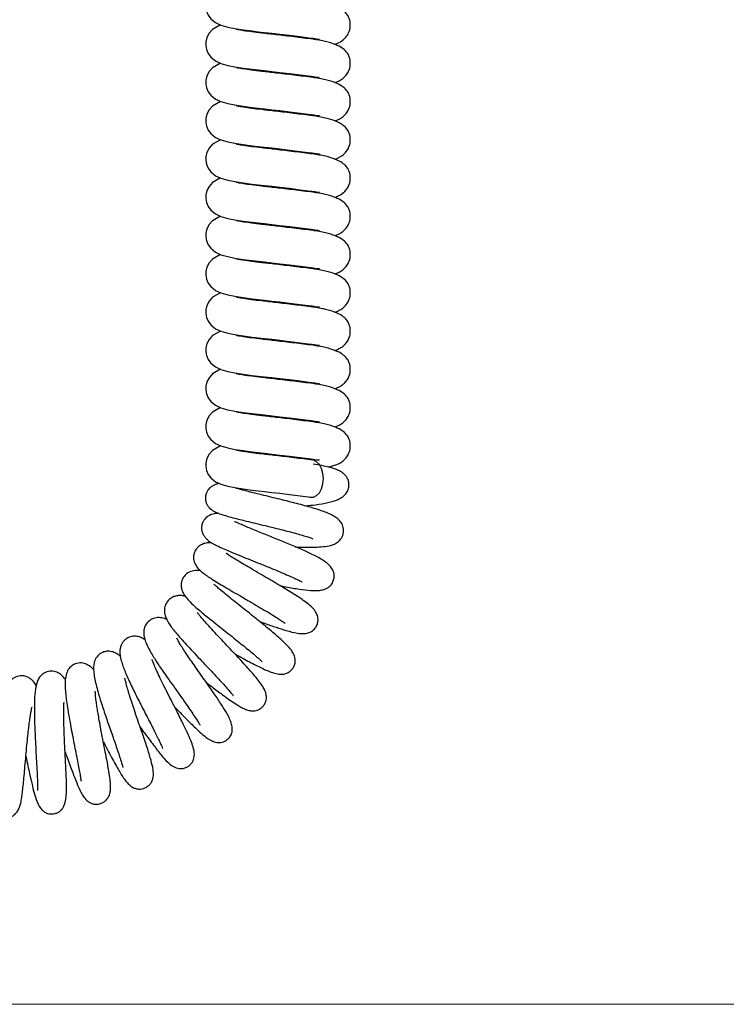
# Model space of a CAD drawing. Units: millimetres. Extents: x 0 to 210, y 0 to 297.
# Drawn here: x 153 to 162, y 211 to 222 of the extents above; entities that cross this region are included whole.
import ezdxf

# ---------------------------------------------------------------- set-up
doc = ezdxf.new("R2010")
doc.units = ezdxf.units.MM

msp = doc.modelspace()

# ---------------------------------------------------------------- linework, layer by layer
at = {"color": 8, "linetype": 'Continuous', "lineweight": 18}
msp.add_line((146.72923, 210.57883), (176.79823, 210.57883), dxfattribs=at)
at = {"color": 7, "linetype": 'Continuous', "lineweight": 25, "flags": 128}
for points in [[(155.59671, 222.88857), (155.49997, 222.83317), (155.45786, 222.78676), (155.43106, 222.73514), (155.41879, 222.68364), (155.41792, 222.63805), (155.42675, 222.59085), (155.44722, 222.54271), (155.47823, 222.50014), (155.53696, 222.4532), (155.60185, 222.42339), (155.68668, 222.39942), (155.77077, 222.38274), (155.86985, 222.36693), (155.98017, 222.3523), (156.05392, 222.34382), (156.12745, 222.33572), (156.21818, 222.32547), (156.31403, 222.31432), (156.43103, 222.30026), (156.56064, 222.28403), (156.68776, 222.26728), (156.68776, 222.26728)], [(155.59671, 222.42575), (155.49997, 222.37035), (155.45786, 222.32394), (155.43106, 222.27232), (155.41879, 222.22082), (155.41792, 222.17523), (155.42675, 222.12803), (155.44722, 222.07989), (155.47823, 222.03732), (155.53696, 221.99038), (155.60185, 221.96057), (155.68668, 221.9366), (155.77077, 221.91992), (155.86985, 221.90411), (155.98017, 221.88948), (156.05392, 221.881), (156.12745, 221.87291), (156.21818, 221.86265), (156.31403, 221.8515), (156.43103, 221.83744), (156.56064, 221.82122), (156.68776, 221.80447), (156.68776, 221.80447)], [(155.59671, 221.96293), (155.49997, 221.90753), (155.45786, 221.86112), (155.43106, 221.8095), (155.41879, 221.758), (155.41792, 221.71241), (155.42675, 221.66522), (155.44722, 221.61707), (155.47823, 221.5745), (155.53696, 221.52756), (155.60185, 221.49775), (155.68668, 221.47378), (155.77077, 221.4571), (155.86985, 221.44129), (155.98017, 221.42667), (156.05392, 221.41818), (156.12745, 221.41009), (156.21818, 221.39983), (156.31403, 221.38868), (156.43103, 221.37462), (156.56064, 221.3584), (156.68776, 221.34165), (156.68776, 221.34165)], [(155.59671, 221.50011), (155.49997, 221.44472), (155.45786, 221.39831), (155.43106, 221.34669), (155.41879, 221.29518), (155.41792, 221.24959), (155.42675, 221.2024), (155.44722, 221.15425), (155.47823, 221.11168), (155.53696, 221.06474), (155.60185, 221.03493), (155.68668, 221.01096), (155.77077, 220.99428), (155.86985, 220.97847), (155.98017, 220.96385), (156.05392, 220.95537), (156.12745, 220.94727), (156.21818, 220.93701), (156.31403, 220.92586), (156.43103, 220.9118), (156.56064, 220.89558), (156.68776, 220.87883), (156.68776, 220.87883)], [(155.59671, 221.03729), (155.49997, 220.9819), (155.45786, 220.93549), (155.43106, 220.88387), (155.41879, 220.83236), (155.41792, 220.78677), (155.42675, 220.73958), (155.44722, 220.69143), (155.47823, 220.64886), (155.53696, 220.60193), (155.60185, 220.57211), (155.68668, 220.54814), (155.77077, 220.53147), (155.86985, 220.51565), (155.98017, 220.50103), (156.05392, 220.49255), (156.12745, 220.48445), (156.21818, 220.47419), (156.31403, 220.46304), (156.43103, 220.44898), (156.56064, 220.43276), (156.68776, 220.41601), (156.68776, 220.41601)], [(155.59671, 220.57447), (155.49997, 220.51908), (155.45786, 220.47267), (155.43106, 220.42105), (155.41879, 220.36954), (155.41792, 220.32395), (155.42675, 220.27676), (155.44722, 220.22861), (155.47823, 220.18605), (155.53696, 220.13911), (155.60185, 220.10929), (155.68668, 220.08533), (155.77077, 220.06865), (155.86985, 220.05284), (155.98017, 220.03821), (156.05392, 220.02973), (156.12745, 220.02163), (156.21818, 220.01137), (156.31403, 220.00022), (156.43103, 219.98616), (156.56064, 219.96994), (156.68776, 219.95319), (156.68776, 219.95319)], [(155.59671, 220.11165), (155.49997, 220.05626), (155.45786, 220.00985), (155.43106, 219.95823), (155.41879, 219.90673), (155.41792, 219.86113), (155.42675, 219.81394), (155.44722, 219.76579), (155.47823, 219.72323), (155.53696, 219.67629), (155.60185, 219.64648), (155.68668, 219.62251), (155.77077, 219.60583), (155.86985, 219.59002), (155.98017, 219.57539), (156.05392, 219.56691), (156.12745, 219.55881), (156.21818, 219.54856), (156.31403, 219.5374), (156.43103, 219.52334), (156.56064, 219.50712), (156.68776, 219.49037), (156.68776, 219.49037)], [(155.59671, 219.64884), (155.49997, 219.59344), (155.45786, 219.54703), (155.43106, 219.49541), (155.41879, 219.44391), (155.41792, 219.39832), (155.42675, 219.35112), (155.44722, 219.30297), (155.47823, 219.26041), (155.53696, 219.21347), (155.60185, 219.18366), (155.68668, 219.15969), (155.77077, 219.14301), (155.86985, 219.1272), (155.98017, 219.11257), (156.05392, 219.10409), (156.12745, 219.09599), (156.21818, 219.08574), (156.31403, 219.07459), (156.43103, 219.06053), (156.56064, 219.0443), (156.68776, 219.02755), (156.68776, 219.02755)], [(155.59671, 219.18602), (155.49997, 219.13062), (155.45786, 219.08421), (155.43106, 219.03259), (155.41879, 218.98109), (155.41792, 218.9355), (155.42675, 218.8883), (155.44722, 218.84016), (155.47823, 218.79759), (155.53696, 218.75065), (155.60185, 218.72084), (155.68668, 218.69687), (155.77077, 218.68019), (155.86985, 218.66438), (155.98017, 218.64975), (156.05392, 218.64127), (156.12745, 218.63317), (156.21818, 218.62292), (156.31403, 218.61177), (156.43103, 218.59771), (156.56064, 218.58148), (156.68776, 218.56473), (156.68776, 218.56473)], [(155.59671, 218.7232), (155.49997, 218.6678), (155.45786, 218.62139), (155.43106, 218.56977), (155.41879, 218.51827), (155.41792, 218.47268), (155.42675, 218.42548), (155.44722, 218.37734), (155.47823, 218.33477), (155.53696, 218.28783), (155.60185, 218.25802), (155.68668, 218.23405), (155.77077, 218.21737), (155.86985, 218.20156), (155.98017, 218.18693), (156.05392, 218.17845), (156.12745, 218.17036), (156.21818, 218.1601), (156.31403, 218.14895), (156.43103, 218.13489), (156.56064, 218.11867), (156.68776, 218.10192), (156.68776, 218.10192)], [(155.59671, 218.26038), (155.49997, 218.20498), (155.45786, 218.15857), (155.43106, 218.10695), (155.41879, 218.05545), (155.41792, 218.00986), (155.42675, 217.96267), (155.44722, 217.91452), (155.47823, 217.87195), (155.53696, 217.82501), (155.60185, 217.7952), (155.68668, 217.77123), (155.77077, 217.75455), (155.86985, 217.73874), (155.98017, 217.72412), (156.05392, 217.71563), (156.12745, 217.70754), (156.21818, 217.69728), (156.31403, 217.68613), (156.43103, 217.67207), (156.56064, 217.65585), (156.68776, 217.6391), (156.68776, 217.6391)], [(155.59671, 217.79756), (155.49997, 217.74217), (155.45786, 217.69575), (155.43106, 217.64414), (155.41879, 217.59263), (155.41792, 217.54704), (155.42675, 217.49985), (155.44722, 217.4517), (155.47823, 217.40913), (155.53696, 217.36219), (155.60185, 217.33238), (155.68668, 217.30841), (155.77077, 217.29173), (155.86985, 217.27592), (155.98017, 217.2613), (156.05392, 217.25282), (156.12745, 217.24472), (156.21818, 217.23446), (156.31403, 217.22331), (156.43103, 217.20925), (156.56064, 217.19303), (156.68776, 217.17628), (156.68776, 217.17628)], [(155.59671, 217.33474), (155.49997, 217.27935), (155.45786, 217.23294), (155.43106, 217.18132), (155.41879, 217.12981), (155.41792, 217.08422), (155.42675, 217.03703), (155.44722, 216.98888), (155.47823, 216.94631), (155.53696, 216.89938), (155.60185, 216.86956), (155.68668, 216.84559), (155.77077, 216.82892), (155.86985, 216.8131), (155.98017, 216.79848), (156.05392, 216.79), (156.12745, 216.7819), (156.21818, 216.77164), (156.31403, 216.76049), (156.43103, 216.74643), (156.56064, 216.73021), (156.68776, 216.71346), (156.68776, 216.71346)], [(156.6709, 216.71746), (156.67999, 216.71489), (156.72018, 216.71489), (156.75874, 216.73293), (156.79255, 216.76756), (156.81887, 216.81596), (156.83556, 216.87421), (156.84128, 216.9376), (156.83556, 217.00099), (156.81887, 217.05925), (156.79255, 217.10764), (156.75874, 217.14227), (156.72769, 217.15826)]]:
    msp.add_lwpolyline(points, dxfattribs=at)
at = {"color": 7, "linetype": 'Continuous', "lineweight": 25}
for points, knots in [([(156.97738, 222.19071), (156.986, 222.19341), (157.00697, 222.19998), (157.04395, 222.21776), (157.08314, 222.2442), (157.11811, 222.27948), (157.15216, 222.3338), (157.17113, 222.40557), (157.16461, 222.47478), (157.14289, 222.53161), (157.11597, 222.57008), (157.06694, 222.61321), (156.98611, 222.65412), (156.8698, 222.69056), (156.72401, 222.71505), (156.60616, 222.72887), (156.48983, 222.7434), (156.3774, 222.75685), (156.27268, 222.7692), (156.17983, 222.77996), (156.07837, 222.79145), (155.97189, 222.80352), (155.87482, 222.81785), (155.8153, 222.8284), (155.79011, 222.83392), (155.7904, 222.83174), (155.79051, 222.83088)], [0, 0, 0, 0, 0.02020744, 0.04914308, 0.07979331, 0.10487051, 0.1302456, 0.16641309, 0.2035211, 0.22498594, 0.25913413, 0.30733766, 0.36840482, 0.43948449, 0.51612855, 0.57090714, 0.62327338, 0.67216162, 0.71682606, 0.75685589, 0.79212895, 0.85230474, 0.9080234, 0.95838895, 0.98368893, 1, 1, 1, 1]), ([(156.97738, 221.72789), (156.986, 221.73059), (157.00697, 221.73717), (157.04395, 221.75494), (157.08314, 221.78138), (157.11811, 221.81666), (157.15216, 221.87099), (157.17113, 221.94275), (157.16461, 222.01196), (157.14289, 222.06879), (157.11597, 222.10726), (157.06694, 222.1504), (156.98611, 222.1913), (156.8698, 222.22775), (156.72401, 222.25223), (156.60616, 222.26606), (156.48983, 222.28058), (156.3774, 222.29403), (156.27268, 222.30638), (156.17983, 222.31714), (156.07837, 222.32863), (155.97189, 222.3407), (155.87482, 222.35503), (155.8153, 222.36558), (155.79011, 222.37111), (155.7904, 222.36892), (155.79051, 222.36806)], [0, 0, 0, 0, 0.02020744, 0.04914308, 0.07979331, 0.10487051, 0.1302456, 0.16641309, 0.2035211, 0.22498594, 0.25913413, 0.30733766, 0.36840482, 0.43948449, 0.51612855, 0.57090714, 0.62327338, 0.67216162, 0.71682606, 0.75685589, 0.79212895, 0.85230474, 0.9080234, 0.95838895, 0.98368893, 1, 1, 1, 1]), ([(156.68776, 222.26728), (156.70562, 222.26481), (156.73951, 222.26011), (156.78163, 222.25328), (156.78958, 222.2545), (156.79438, 222.25523)], [0, 0, 0, 0, 0.30641886, 0.58141546, 1, 1, 1, 1]), ([(156.97738, 221.26507), (156.986, 221.26777), (157.00697, 221.27435), (157.04395, 221.29212), (157.08314, 221.31856), (157.11811, 221.35384), (157.15216, 221.40817), (157.17113, 221.47993), (157.16461, 221.54914), (157.14289, 221.60597), (157.11597, 221.64444), (157.06694, 221.68758), (156.98611, 221.72848), (156.8698, 221.76493), (156.72401, 221.78941), (156.60616, 221.80324), (156.48983, 221.81776), (156.3774, 221.83121), (156.27268, 221.84357), (156.17983, 221.85432), (156.07837, 221.86581), (155.97189, 221.87789), (155.87482, 221.89221), (155.8153, 221.90276), (155.79011, 221.90829), (155.7904, 221.9061), (155.79051, 221.90524)], [0, 0, 0, 0, 0.02020744, 0.04914308, 0.07979331, 0.10487051, 0.1302456, 0.16641309, 0.2035211, 0.22498594, 0.25913413, 0.30733766, 0.36840482, 0.43948449, 0.51612855, 0.57090714, 0.62327338, 0.67216162, 0.71682606, 0.75685589, 0.79212895, 0.85230474, 0.9080234, 0.95838895, 0.98368893, 1, 1, 1, 1]), ([(156.68776, 221.80447), (156.70562, 221.80199), (156.73951, 221.79729), (156.78163, 221.79046), (156.78958, 221.79168), (156.79438, 221.79241)], [0, 0, 0, 0, 0.30641886, 0.58141546, 1, 1, 1, 1]), ([(156.97738, 220.80225), (156.986, 220.80496), (157.00697, 220.81153), (157.04395, 220.8293), (157.08314, 220.85574), (157.11811, 220.89102), (157.15216, 220.94535), (157.17113, 221.01711), (157.16461, 221.08633), (157.14289, 221.14315), (157.11597, 221.18162), (157.06694, 221.22476), (156.98611, 221.26566), (156.8698, 221.30211), (156.72401, 221.3266), (156.60616, 221.34042), (156.48983, 221.35495), (156.3774, 221.36839), (156.27268, 221.38075), (156.17983, 221.3915), (156.07837, 221.40299), (155.97189, 221.41507), (155.87482, 221.42939), (155.8153, 221.43994), (155.79011, 221.44547), (155.7904, 221.44328), (155.79051, 221.44243)], [0, 0, 0, 0, 0.02020744, 0.04914308, 0.07979331, 0.10487051, 0.1302456, 0.16641309, 0.2035211, 0.22498594, 0.25913413, 0.30733766, 0.36840482, 0.43948449, 0.51612855, 0.57090714, 0.62327338, 0.67216162, 0.71682606, 0.75685589, 0.79212895, 0.85230474, 0.9080234, 0.95838895, 0.98368893, 1, 1, 1, 1]), ([(156.68776, 221.34165), (156.70562, 221.33917), (156.73951, 221.33448), (156.78163, 221.32764), (156.78958, 221.32886), (156.79438, 221.32959)], [0, 0, 0, 0, 0.30641886, 0.58141546, 1, 1, 1, 1]), ([(156.97738, 220.33943), (156.986, 220.34214), (157.00697, 220.34871), (157.04395, 220.36648), (157.08314, 220.39292), (157.11811, 220.4282), (157.15216, 220.48253), (157.17113, 220.55429), (157.16461, 220.62351), (157.14289, 220.68034), (157.11597, 220.7188), (157.06694, 220.76194), (156.98611, 220.80284), (156.8698, 220.83929), (156.72401, 220.86378), (156.60616, 220.8776), (156.48983, 220.89213), (156.3774, 220.90558), (156.27268, 220.91793), (156.17983, 220.92869), (156.07837, 220.94017), (155.97189, 220.95225), (155.87482, 220.96658), (155.8153, 220.97713), (155.79011, 220.98265), (155.7904, 220.98046), (155.79051, 220.97961)], [0, 0, 0, 0, 0.02020744, 0.04914308, 0.07979331, 0.10487051, 0.1302456, 0.16641309, 0.2035211, 0.22498594, 0.25913413, 0.30733766, 0.36840482, 0.43948449, 0.51612855, 0.57090714, 0.62327338, 0.67216162, 0.71682606, 0.75685589, 0.79212895, 0.85230474, 0.9080234, 0.95838895, 0.98368893, 1, 1, 1, 1]), ([(156.68776, 220.87883), (156.70562, 220.87635), (156.73951, 220.87166), (156.78163, 220.86482), (156.78958, 220.86604), (156.79438, 220.86678)], [0, 0, 0, 0, 0.30641886, 0.58141546, 1, 1, 1, 1]), ([(156.97738, 219.87662), (156.986, 219.87932), (157.00697, 219.88589), (157.04395, 219.90367), (157.08314, 219.9301), (157.11811, 219.96539), (157.15216, 220.01971), (157.17113, 220.09147), (157.16461, 220.16069), (157.14289, 220.21752), (157.11597, 220.25598), (157.06694, 220.29912), (156.98611, 220.34002), (156.8698, 220.37647), (156.72401, 220.40096), (156.60616, 220.41478), (156.48983, 220.42931), (156.3774, 220.44276), (156.27268, 220.45511), (156.17983, 220.46587), (156.07837, 220.47735), (155.97189, 220.48943), (155.87482, 220.50376), (155.8153, 220.51431), (155.79011, 220.51983), (155.7904, 220.51765), (155.79051, 220.51679)], [0, 0, 0, 0, 0.02020744, 0.04914308, 0.07979331, 0.10487051, 0.1302456, 0.16641309, 0.2035211, 0.22498594, 0.25913413, 0.30733766, 0.36840482, 0.43948449, 0.51612855, 0.57090714, 0.62327338, 0.67216162, 0.71682606, 0.75685589, 0.79212895, 0.85230474, 0.9080234, 0.95838895, 0.98368893, 1, 1, 1, 1]), ([(156.68776, 220.41601), (156.70562, 220.41353), (156.73951, 220.40884), (156.78163, 220.402), (156.78958, 220.40322), (156.79438, 220.40396)], [0, 0, 0, 0, 0.30641886, 0.58141546, 1, 1, 1, 1]), ([(156.97738, 219.4138), (156.986, 219.4165), (157.00697, 219.42307), (157.04395, 219.44085), (157.08314, 219.46728), (157.11811, 219.50257), (157.15216, 219.55689), (157.17113, 219.62865), (157.16461, 219.69787), (157.14289, 219.7547), (157.11597, 219.79316), (157.06694, 219.8363), (156.98611, 219.87721), (156.8698, 219.91365), (156.72401, 219.93814), (156.60616, 219.95196), (156.48983, 219.96649), (156.3774, 219.97994), (156.27268, 219.99229), (156.17983, 220.00305), (156.07837, 220.01454), (155.97189, 220.02661), (155.87482, 220.04094), (155.8153, 220.05149), (155.79011, 220.05701), (155.7904, 220.05483), (155.79051, 220.05397)], [0, 0, 0, 0, 0.02020744, 0.04914308, 0.07979331, 0.10487051, 0.1302456, 0.16641309, 0.2035211, 0.22498594, 0.25913413, 0.30733766, 0.36840482, 0.43948449, 0.51612855, 0.57090714, 0.62327338, 0.67216162, 0.71682606, 0.75685589, 0.79212895, 0.85230474, 0.9080234, 0.95838895, 0.98368893, 1, 1, 1, 1]), ([(156.68776, 219.95319), (156.70562, 219.95072), (156.73951, 219.94602), (156.78163, 219.93918), (156.78958, 219.9404), (156.79438, 219.94114)], [0, 0, 0, 0, 0.30641886, 0.58141546, 1, 1, 1, 1]), ([(156.97738, 218.95098), (156.986, 218.95368), (157.00697, 218.96025), (157.04395, 218.97803), (157.08314, 219.00447), (157.11811, 219.03975), (157.15216, 219.09407), (157.17113, 219.16583), (157.16461, 219.23505), (157.14289, 219.29188), (157.11597, 219.33035), (157.06694, 219.37348), (156.98611, 219.41439), (156.8698, 219.45083), (156.72401, 219.47532), (156.60616, 219.48914), (156.48983, 219.50367), (156.3774, 219.51712), (156.27268, 219.52947), (156.17983, 219.54023), (156.07837, 219.55172), (155.97189, 219.56379), (155.87482, 219.57812), (155.8153, 219.58867), (155.79011, 219.59419), (155.7904, 219.59201), (155.79051, 219.59115)], [0, 0, 0, 0, 0.02020744, 0.04914308, 0.07979331, 0.10487051, 0.1302456, 0.16641309, 0.2035211, 0.22498594, 0.25913413, 0.30733766, 0.36840482, 0.43948449, 0.51612855, 0.57090714, 0.62327338, 0.67216162, 0.71682606, 0.75685589, 0.79212895, 0.85230474, 0.9080234, 0.95838895, 0.98368893, 1, 1, 1, 1]), ([(156.68776, 219.49037), (156.70562, 219.4879), (156.73951, 219.4832), (156.78163, 219.47636), (156.78958, 219.47758), (156.79438, 219.47832)], [0, 0, 0, 0, 0.30641886, 0.58141546, 1, 1, 1, 1]), ([(156.97738, 218.48816), (156.986, 218.49086), (157.00697, 218.49743), (157.04395, 218.51521), (157.08314, 218.54165), (157.11811, 218.57693), (157.15216, 218.63125), (157.17113, 218.70302), (157.16461, 218.77223), (157.14289, 218.82906), (157.11597, 218.86753), (157.06694, 218.91066), (156.98611, 218.95157), (156.8698, 218.98801), (156.72401, 219.0125), (156.60616, 219.02632), (156.48983, 219.04085), (156.3774, 219.0543), (156.27268, 219.06665), (156.17983, 219.07741), (156.07837, 219.0889), (155.97189, 219.10097), (155.87482, 219.1153), (155.8153, 219.12585), (155.79011, 219.13137), (155.7904, 219.12919), (155.79051, 219.12833)], [0, 0, 0, 0, 0.02020744, 0.04914308, 0.07979331, 0.10487051, 0.1302456, 0.16641309, 0.2035211, 0.22498594, 0.25913413, 0.30733766, 0.36840482, 0.43948449, 0.51612855, 0.57090714, 0.62327338, 0.67216162, 0.71682606, 0.75685589, 0.79212895, 0.85230474, 0.9080234, 0.95838895, 0.98368893, 1, 1, 1, 1]), ([(156.68776, 219.02755), (156.70562, 219.02508), (156.73951, 219.02038), (156.78163, 219.01354), (156.78958, 219.01476), (156.79438, 219.0155)], [0, 0, 0, 0, 0.30641886, 0.58141546, 1, 1, 1, 1]), ([(156.97738, 218.02534), (156.986, 218.02804), (157.00697, 218.03462), (157.04395, 218.05239), (157.08314, 218.07883), (157.11811, 218.11411), (157.15216, 218.16844), (157.17113, 218.2402), (157.16461, 218.30941), (157.14289, 218.36624), (157.11597, 218.40471), (157.06694, 218.44785), (156.98611, 218.48875), (156.8698, 218.5252), (156.72401, 218.54968), (156.60616, 218.56351), (156.48983, 218.57803), (156.3774, 218.59148), (156.27268, 218.60383), (156.17983, 218.61459), (156.07837, 218.62608), (155.97189, 218.63815), (155.87482, 218.65248), (155.8153, 218.66303), (155.79011, 218.66856), (155.7904, 218.66637), (155.79051, 218.66551)], [0, 0, 0, 0, 0.020207437, 0.049143079, 0.079793309, 0.104870507, 0.130245604, 0.166413092, 0.203521096, 0.224985941, 0.259134135, 0.307337664, 0.368404823, 0.439484493, 0.516128551, 0.570907139, 0.62327338, 0.67216162, 0.716826062, 0.756855891, 0.792128948, 0.852304735, 0.908023399, 0.958388951, 0.983688926, 1, 1, 1, 1]), ([(156.68776, 218.56473), (156.70562, 218.56226), (156.73951, 218.55756), (156.78163, 218.55073), (156.78958, 218.55195), (156.79438, 218.55268)], [0, 0, 0, 0, 0.30641886, 0.58141546, 1, 1, 1, 1]), ([(156.97738, 217.56252), (156.986, 217.56522), (157.00697, 217.5718), (157.04395, 217.58957), (157.08314, 217.61601), (157.11811, 217.65129), (157.15216, 217.70562), (157.17113, 217.77738), (157.16461, 217.84659), (157.14289, 217.90342), (157.11597, 217.94189), (157.06694, 217.98503), (156.98611, 218.02593), (156.8698, 218.06238), (156.72401, 218.08686), (156.60616, 218.10069), (156.48983, 218.11521), (156.3774, 218.12866), (156.27268, 218.14102), (156.17983, 218.15177), (156.07837, 218.16326), (155.97189, 218.17534), (155.87482, 218.18966), (155.8153, 218.20021), (155.79011, 218.20574), (155.7904, 218.20355), (155.79051, 218.20269)], [0, 0, 0, 0, 0.020207437, 0.049143079, 0.079793309, 0.104870507, 0.130245604, 0.166413092, 0.203521096, 0.224985941, 0.259134135, 0.307337664, 0.368404823, 0.439484493, 0.516128551, 0.570907139, 0.62327338, 0.67216162, 0.716826062, 0.756855891, 0.792128948, 0.852304735, 0.908023399, 0.958388951, 0.983688926, 1, 1, 1, 1]), ([(156.68776, 218.10192), (156.70562, 218.09944), (156.73951, 218.09474), (156.78163, 218.08791), (156.78958, 218.08913), (156.79438, 218.08986)], [0, 0, 0, 0, 0.30641886, 0.58141546, 1, 1, 1, 1]), ([(156.71178, 217.62465), (156.67589, 217.62921), (156.6057, 217.63813), (156.48994, 217.65233), (156.37738, 217.66586), (156.27269, 217.67819), (156.17983, 217.68895), (156.07837, 217.70044), (155.97189, 217.71252), (155.87482, 217.72684), (155.8153, 217.73739), (155.79011, 217.74292), (155.7904, 217.74073), (155.79051, 217.73988)], [0, 0, 0, 0, 0.11320897, 0.22143243, 0.32246802, 0.41477444, 0.49750268, 0.57040025, 0.69476342, 0.80991521, 0.91400392, 0.96629048, 1, 1, 1, 1]), ([(156.68776, 217.6391), (156.70562, 217.63662), (156.73951, 217.63193), (156.78163, 217.62509), (156.78958, 217.62631), (156.79438, 217.62704)], [0, 0, 0, 0, 0.30641886, 0.58141546, 1, 1, 1, 1]), ([(156.89913, 217.07817), (156.91649, 217.08211), (156.95394, 217.09063), (156.99706, 217.10492), (157.04397, 217.12659), (157.08313, 217.15323), (157.11811, 217.18846), (157.15216, 217.2428), (157.17113, 217.31456), (157.16461, 217.38378), (157.14289, 217.4406), (157.11597, 217.47907), (157.06691, 217.52223), (156.9863, 217.563), (156.86893, 217.60006), (156.76547, 217.61625), (156.71178, 217.62465)], [0, 0, 0, 0, 0.06245658, 0.13472796, 0.18521422, 0.23869206, 0.28244619, 0.32672009, 0.38982431, 0.45456952, 0.4920209, 0.55160191, 0.63570634, 0.74225495, 0.86627317, 1, 1, 1, 1]), ([(156.71178, 217.16183), (156.67589, 217.16639), (156.6057, 217.17532), (156.48994, 217.18951), (156.37738, 217.20304), (156.27269, 217.21537), (156.17983, 217.22614), (156.07837, 217.23762), (155.97189, 217.2497), (155.87482, 217.26403), (155.8153, 217.27458), (155.79011, 217.2801), (155.7904, 217.27791), (155.79051, 217.27706)], [0, 0, 0, 0, 0.11320897, 0.221432426, 0.322468022, 0.414774443, 0.497502675, 0.570400252, 0.694763423, 0.809915214, 0.914003918, 0.966290482, 1, 1, 1, 1]), ([(156.68776, 217.17628), (156.70562, 217.1738), (156.73951, 217.16911), (156.78163, 217.16227), (156.78958, 217.16349), (156.79438, 217.16423)], [0, 0, 0, 0, 0.30641886, 0.58141546, 1, 1, 1, 1]), ([(156.62194, 216.60791), (156.66506, 216.61228), (156.76862, 216.62277), (156.90139, 216.64694), (156.99706, 216.67312), (157.07543, 216.71469), (157.12322, 216.76139), (157.14747, 216.81271), (157.15339, 216.8689), (157.14496, 216.91807), (157.12708, 216.95453), (157.09927, 216.98812), (157.06728, 217.01368), (157.02649, 217.03645), (156.97366, 217.05759), (156.90863, 217.07697), (156.824, 217.09615), (156.75503, 217.10715), (156.7182, 217.11302)], [0, 0, 0, 0, 0.08938714, 0.2146905, 0.34178364, 0.40236057, 0.46106911, 0.50930951, 0.54505675, 0.57870472, 0.61750961, 0.6469626, 0.68735538, 0.74270552, 0.79390986, 0.85344576, 0.92176294, 1, 1, 1, 1]), ([(155.58123, 216.87903), (155.569, 216.87602), (155.54412, 216.86988), (155.5118, 216.85653), (155.47436, 216.83251), (155.44764, 216.80525), (155.42722, 216.7734), (155.41426, 216.7313), (155.41239, 216.68638), (155.42111, 216.64645), (155.44439, 216.60037), (155.48876, 216.55821), (155.54828, 216.52609), (155.62047, 216.50009), (155.6892, 216.48005), (155.76434, 216.45981), (155.8576, 216.43627), (155.96178, 216.41086), (156.07598, 216.38346), (156.18977, 216.3561), (156.29795, 216.32967), (156.39807, 216.30448), (156.49035, 216.28022), (156.57216, 216.25746), (156.64174, 216.23623), (156.68995, 216.22061), (156.71676, 216.20821), (156.71302, 216.21093), (156.71239, 216.21139)], [0, 0, 0, 0, 0.03231291, 0.06567882, 0.0908992, 0.10701001, 0.12617621, 0.14891158, 0.17210407, 0.19275165, 0.2117962, 0.25172359, 0.29875456, 0.35441607, 0.39695115, 0.44947979, 0.4982198, 0.55465067, 0.61135624, 0.66533998, 0.71631582, 0.7641665, 0.80937264, 0.85441067, 0.8999766, 0.94680356, 0.99105278, 1, 1, 1, 1]), ([(156.5018, 216.11216), (156.50468, 216.11199), (156.55411, 216.10907), (156.62371, 216.10771), (156.72456, 216.10719), (156.82143, 216.11167), (156.90146, 216.122), (156.97077, 216.14233), (157.02808, 216.17481), (157.07327, 216.23006), (157.09222, 216.30557), (157.07579, 216.38263), (157.03708, 216.43399), (156.99179, 216.47084), (156.939, 216.50092), (156.87851, 216.52736), (156.81032, 216.55191), (156.72889, 216.57776), (156.61033, 216.61196), (156.47859, 216.64639), (156.34033, 216.68084), (156.23045, 216.70768), (156.11919, 216.73468), (156.01221, 216.76092), (155.91876, 216.78454), (155.84776, 216.80368), (155.80478, 216.81569), (155.78372, 216.82291), (155.78581, 216.82098), (155.78628, 216.82055)], [0, 0, 0, 0, 0.00326396, 0.05617744, 0.0948174, 0.14400135, 0.20340779, 0.24379708, 0.27815709, 0.30972982, 0.3429394, 0.37382246, 0.40346413, 0.4339159, 0.46601068, 0.50043329, 0.53786659, 0.57512204, 0.61168413, 0.68471153, 0.7231803, 0.76358881, 0.8056332, 0.84890721, 0.89081328, 0.92822664, 0.9615321, 0.99136885, 1, 1, 1, 1]), ([(155.57261, 216.51916), (155.56405, 216.51864), (155.53046, 216.51659), (155.47098, 216.50098), (155.41288, 216.46099), (155.38251, 216.41487), (155.36819, 216.37111), (155.365, 216.32527), (155.37482, 216.2809), (155.39214, 216.24911), (155.40839, 216.22891), (155.4197, 216.21693), (155.42769, 216.20924), (155.4323, 216.20485), (155.43871, 216.19857), (155.44138, 216.19507), (155.45473, 216.18333), (155.47529, 216.1685), (155.5119, 216.14681), (155.56381, 216.12086), (155.63372, 216.08904), (155.72242, 216.0512), (155.82254, 216.01004), (155.9312, 215.9662), (156.04404, 215.92095), (156.15503, 215.87626), (156.25939, 215.83369), (156.35426, 215.7941), (156.43812, 215.75789), (156.50905, 215.7256), (156.55858, 215.70151), (156.58121, 215.68935), (156.58347, 215.68866), (156.58414, 215.68845)], [0, 0, 0, 0, 0.02013394, 0.07897147, 0.12294851, 0.14519766, 0.16850898, 0.19089437, 0.21061969, 0.22918165, 0.23788815, 0.24499989, 0.25090159, 0.25363934, 0.25638981, 0.27224375, 0.28720184, 0.31918887, 0.35353323, 0.39131475, 0.44099056, 0.49147273, 0.54351791, 0.5976622, 0.65216217, 0.70487299, 0.75540811, 0.80349361, 0.84906016, 0.89298806, 0.93687701, 0.98136713, 1, 1, 1, 1]), ([(156.31233, 215.64479), (156.33741, 215.63962), (156.42759, 215.62106), (156.55159, 215.59995), (156.68597, 215.58371), (156.77171, 215.58096), (156.85036, 215.59512), (156.90684, 215.62265), (156.94498, 215.66273), (156.96413, 215.70585), (156.97154, 215.7396), (156.97375, 215.78222), (156.95586, 215.84196), (156.90125, 215.9055), (156.82178, 215.96256), (156.71354, 216.01939), (156.57393, 216.08222), (156.41483, 216.14944), (156.24573, 216.21835), (156.07776, 216.28619), (155.94936, 216.33869), (155.86061, 216.37633), (155.80952, 216.39858), (155.77528, 216.41393), (155.77, 216.41399), (155.76751, 216.41401)], [0, 0, 0, 0, 0.02921389, 0.10507082, 0.1761593, 0.24191988, 0.27301806, 0.30363652, 0.32942137, 0.34846, 0.35881773, 0.37239172, 0.40919423, 0.45151669, 0.48933435, 0.55737349, 0.62032126, 0.68456471, 0.75075545, 0.81609006, 0.87872975, 0.90924452, 0.94008462, 0.97166509, 1, 1, 1, 1]), ([(155.48602, 216.16274), (155.46856, 216.1623), (155.43196, 216.16138), (155.38634, 216.14951), (155.34692, 216.13069), (155.30706, 216.09599), (155.28204, 216.05232), (155.26986, 216.00486), (155.26946, 215.95207), (155.29013, 215.89642), (155.32853, 215.84618), (155.37842, 215.8004), (155.43373, 215.75977), (155.4927, 215.72157), (155.56457, 215.67771), (155.65046, 215.62645), (155.74924, 215.56853), (155.85834, 215.50503), (155.97054, 215.43971), (156.07692, 215.37726), (156.17045, 215.32141), (156.24838, 215.27372), (156.31156, 215.23343), (156.3543, 215.20486), (156.37687, 215.18816), (156.37713, 215.18902), (156.37722, 215.18934)], [0, 0, 0, 0, 0.03707168, 0.07770815, 0.10827977, 0.1325973, 0.16636102, 0.18686404, 0.20768724, 0.250511, 0.29704448, 0.34212751, 0.38558927, 0.4292673, 0.47608008, 0.52571612, 0.57881828, 0.63591437, 0.69602318, 0.75325656, 0.80641594, 0.85521883, 0.89967061, 0.94023989, 0.97751068, 1, 1, 1, 1]), ([(156.06731, 215.21071), (156.08834, 215.20296), (156.1614, 215.17605), (156.27075, 215.13807), (156.39811, 215.0967), (156.50762, 215.06856), (156.60453, 215.06008), (156.67659, 215.07407), (156.72607, 215.10782), (156.75493, 215.14429), (156.77332, 215.18792), (156.77971, 215.24161), (156.76589, 215.29544), (156.73327, 215.34901), (156.69246, 215.39204), (156.63379, 215.44013), (156.5456, 215.50154), (156.42158, 215.57993), (156.27492, 215.66779), (156.14635, 215.74346), (156.0458, 215.80237), (155.94815, 215.8597), (155.85958, 215.91219), (155.78459, 215.95732), (155.72507, 215.99424), (155.68231, 216.0211), (155.66176, 216.03724), (155.66412, 216.03404), (155.66463, 216.03334)], [0, 0, 0, 0, 0.0249804, 0.0867638, 0.1474602, 0.2175893, 0.25764802, 0.30132765, 0.32233973, 0.34221384, 0.36107214, 0.3771259, 0.40290059, 0.42498022, 0.46159465, 0.503964, 0.54830849, 0.62043006, 0.698313, 0.73901197, 0.78044905, 0.82145306, 0.85975568, 0.89557953, 0.92948581, 0.96172975, 0.99158063, 1, 1, 1, 1]), ([(155.35432, 215.82465), (155.33361, 215.82617), (155.28964, 215.8294), (155.21781, 215.81232), (155.15654, 215.76479), (155.12093, 215.69162), (155.1184, 215.63245), (155.12904, 215.58868), (155.1457, 215.55056), (155.16978, 215.5124), (155.21367, 215.45967), (155.27437, 215.40092), (155.34174, 215.34241), (155.40285, 215.29246), (155.46601, 215.2418), (155.53546, 215.1864), (155.61283, 215.12498), (155.69559, 215.0593), (155.77924, 214.99268), (155.88433, 214.90828), (155.97641, 214.83276), (156.04586, 214.773), (156.07956, 214.74281), (156.09792, 214.72523), (156.09955, 214.72437), (156.10024, 214.72401)], [0, 0, 0, 0, 0.04505524, 0.09565556, 0.14336214, 0.18424825, 0.21569058, 0.24034138, 0.26121343, 0.30043869, 0.354384, 0.41822714, 0.46198125, 0.50184096, 0.53928778, 0.57940549, 0.62280094, 0.66978097, 0.71808915, 0.76606074, 0.85932771, 0.90294774, 0.94156873, 0.9754041, 1, 1, 1, 1]), ([(155.77113, 214.81664), (155.78024, 214.81162), (155.85175, 214.77229), (155.96976, 214.70899), (156.09282, 214.64621), (156.17944, 214.60765), (156.23647, 214.58635), (156.29646, 214.57154), (156.36474, 214.57041), (156.42159, 214.59068), (156.46139, 214.62631), (156.48608, 214.66318), (156.49985, 214.70425), (156.50248, 214.75374), (156.48453, 214.81727), (156.44091, 214.88131), (156.37125, 214.95474), (156.27653, 215.03883), (156.14161, 215.15126), (156.01401, 215.25408), (155.9044, 215.3418), (155.819, 215.41009), (155.73433, 215.47808), (155.65585, 215.54184), (155.59175, 215.59458), (155.54836, 215.63245), (155.5236, 215.65659), (155.52089, 215.65878), (155.5197, 215.65974)], [0, 0, 0, 0, 0.01102957, 0.08656256, 0.15786026, 0.19815272, 0.23291658, 0.26586853, 0.29254342, 0.32158875, 0.33744213, 0.35464149, 0.3707731, 0.38566691, 0.41411672, 0.45773929, 0.5055329, 0.57532189, 0.64603829, 0.71800741, 0.75519477, 0.79300685, 0.83153138, 0.87017033, 0.90761869, 0.94236606, 0.97464202, 1, 1, 1, 1]), ([(155.17129, 215.51309), (155.16529, 215.51471), (155.13957, 215.52168), (155.10123, 215.52374), (155.05604, 215.51951), (155.00718, 215.50137), (154.95796, 215.46253), (154.91872, 215.3949), (154.91504, 215.32349), (154.9344, 215.24932), (154.98187, 215.16647), (155.04536, 215.08468), (155.11563, 215.00292), (155.18188, 214.92979), (155.26016, 214.847), (155.34464, 214.75798), (155.42826, 214.66967), (155.50571, 214.58737), (155.57513, 214.51276), (155.63518, 214.44716), (155.68685, 214.38919), (155.72495, 214.34495), (155.74816, 214.31639), (155.75091, 214.3143), (155.75217, 214.31334)], [0, 0, 0, 0, 0.01247973, 0.05347697, 0.08626738, 0.11167788, 0.14320606, 0.184511, 0.22534684, 0.26608198, 0.34779747, 0.43212428, 0.47748235, 0.5257361, 0.57781676, 0.63144308, 0.68352476, 0.73387835, 0.78267215, 0.8297359, 0.87486337, 0.91933687, 0.96312483, 1, 1, 1, 1]), ([(154.94937, 215.23392), (154.92969, 215.24108), (154.88958, 215.25567), (154.81744, 215.25881), (154.75007, 215.23427), (154.69571, 215.18185), (154.67003, 215.12308), (154.66494, 215.06439), (154.67538, 215.0028), (154.69894, 214.93886), (154.73413, 214.86859), (154.77573, 214.79735), (154.81253, 214.73867), (154.85066, 214.68038), (154.89652, 214.61255), (154.95567, 214.52748), (155.02837, 214.42594), (155.10593, 214.31705), (155.17737, 214.21547), (155.23639, 214.13001), (155.28227, 214.0619), (155.31702, 214.00828), (155.33933, 213.97227), (155.34976, 213.95357), (155.34995, 213.95459), (155.35002, 213.95493)], [0, 0, 0, 0, 0.04075402, 0.0830822, 0.12411587, 0.16389438, 0.19838686, 0.228949, 0.26866954, 0.3236568, 0.39145292, 0.4359819, 0.47329846, 0.50670937, 0.54598612, 0.59227718, 0.64646874, 0.70584082, 0.76272299, 0.8152789, 0.86354796, 0.90728526, 0.94680128, 0.98228932, 1, 1, 1, 1]), ([(155.42758, 214.46894), (155.44293, 214.45729), (155.50477, 214.41032), (155.58885, 214.34716), (155.67797, 214.28203), (155.74503, 214.23461), (155.80886, 214.19281), (155.86775, 214.16089), (155.91614, 214.14052), (155.95698, 214.13), (155.9935, 214.12784), (156.02478, 214.13143), (156.05735, 214.14202), (156.08793, 214.16029), (156.11725, 214.18878), (156.1394, 214.22401), (156.15018, 214.25985), (156.15321, 214.29759), (156.14595, 214.34283), (156.13076, 214.38185), (156.10617, 214.42684), (156.06696, 214.48209), (156.01539, 214.54607), (155.95801, 214.6123), (155.8967, 214.68059), (155.82916, 214.75429), (155.75451, 214.83466), (155.674, 214.92065), (155.59012, 215.00996), (155.50859, 215.09701), (155.43789, 215.1728), (155.38489, 215.23255), (155.34892, 215.27568), (155.32727, 215.30361), (155.31758, 215.31816), (155.31749, 215.3173), (155.31746, 215.31702)], [0, 0, 0, 0, 0.01997313, 0.08048623, 0.11813657, 0.15403946, 0.19588076, 0.22091611, 0.24923262, 0.27698634, 0.29291154, 0.30513396, 0.31594133, 0.32850997, 0.34361192, 0.35948003, 0.37308224, 0.38454224, 0.40220457, 0.42452668, 0.45832432, 0.50052465, 0.54174437, 0.58158739, 0.62046015, 0.65969775, 0.69983164, 0.74067621, 0.78233365, 0.82440731, 0.86425504, 0.90003969, 0.93236878, 0.96161154, 0.98768312, 1, 1, 1, 1]), ([(154.68244, 214.99063), (154.66586, 214.99988), (154.62874, 215.0206), (154.57035, 215.03426), (154.51047, 215.03083), (154.45467, 215.00215), (154.42047, 214.96977), (154.39129, 214.92727), (154.37559, 214.86321), (154.38189, 214.78593), (154.39986, 214.71576), (154.42216, 214.65187), (154.45949, 214.55868), (154.5166, 214.43378), (154.58496, 214.29585), (154.64262, 214.183), (154.68711, 214.09719), (154.73107, 214.01306), (154.785, 213.90805), (154.83149, 213.81504), (154.86762, 213.7389), (154.88663, 213.6973), (154.89687, 213.67325), (154.89814, 213.67387), (154.8986, 213.6741)], [0, 0, 0, 0, 0.03450892, 0.07726934, 0.11511866, 0.14784266, 0.16640909, 0.18826051, 0.24005631, 0.29085156, 0.33952334, 0.38714514, 0.43320578, 0.52047116, 0.60271214, 0.64308162, 0.68386353, 0.7250522, 0.76519275, 0.84401922, 0.88450366, 0.9281824, 0.97412516, 1, 1, 1, 1]), ([(155.04416, 214.17133), (155.06542, 214.14968), (155.13363, 214.08021), (155.23845, 213.97464), (155.34107, 213.87573), (155.4141, 213.81288), (155.46361, 213.77904), (155.50382, 213.76028), (155.53547, 213.7499), (155.56944, 213.74491), (155.6025, 213.74671), (155.635, 213.75489), (155.66727, 213.77194), (155.69968, 213.79914), (155.72023, 213.82759), (155.73189, 213.85575), (155.73937, 213.88348), (155.74099, 213.9243), (155.72876, 213.98181), (155.70205, 214.04625), (155.66941, 214.1061), (155.62773, 214.17429), (155.56569, 214.26909), (155.47264, 214.40502), (155.37962, 214.53782), (155.3038, 214.64541), (155.24812, 214.72399), (155.19579, 214.79971), (155.14975, 214.86854), (155.11128, 214.92912), (155.08333, 214.9753), (155.06728, 215.00823), (155.06656, 215.00681), (155.06633, 215.00635)], [0, 0, 0, 0, 0.03092774, 0.09925277, 0.16318136, 0.21620981, 0.25569328, 0.27078565, 0.2833307, 0.29714156, 0.30693304, 0.31895618, 0.33285197, 0.34579673, 0.36408113, 0.37055944, 0.37895276, 0.40428682, 0.4410704, 0.47926122, 0.5128242, 0.54290601, 0.60508002, 0.6727728, 0.73963967, 0.77264378, 0.80585337, 0.83867186, 0.87275945, 0.9083787, 0.94537461, 0.98218553, 1, 1, 1, 1]), ([(154.38391, 214.78871), (154.37926, 214.79286), (154.3632, 214.80721), (154.33335, 214.82553), (154.28991, 214.84407), (154.24708, 214.85104), (154.20531, 214.84859), (154.16108, 214.833), (154.11328, 214.80145), (154.07635, 214.74947), (154.05499, 214.66317), (154.06163, 214.58387), (154.07947, 214.48794), (154.10071, 214.40363), (154.12709, 214.31159), (154.16297, 214.19623), (154.21055, 214.05296), (154.26251, 213.90305), (154.30463, 213.78289), (154.33663, 213.69211), (154.36494, 213.60931), (154.38747, 213.54021), (154.40344, 213.48887), (154.4152, 213.44517), (154.41623, 213.44277), (154.41672, 213.44163)], [0, 0, 0, 0, 0.01277418, 0.04422037, 0.07319395, 0.09152526, 0.11307896, 0.1377936, 0.1614124, 0.2012159, 0.2399473, 0.32836189, 0.38107178, 0.43818388, 0.49137866, 0.53964689, 0.62285171, 0.70398597, 0.74726916, 0.79304824, 0.83889633, 0.88249905, 0.92414147, 0.96404729, 1, 1, 1, 1]), ([(154.62466, 213.9316), (154.64166, 213.90848), (154.69774, 213.83219), (154.78539, 213.71355), (154.87571, 213.59625), (154.94279, 213.51738), (155.01262, 213.46049), (155.0641, 213.43536), (155.1154, 213.42848), (155.15662, 213.43346), (155.1986, 213.45147), (155.233, 213.47768), (155.25714, 213.50852), (155.27602, 213.55024), (155.284, 213.62002), (155.26658, 213.69254), (155.23797, 213.77037), (155.19325, 213.87102), (155.14099, 213.97927), (155.08672, 214.08784), (155.03827, 214.1832), (154.9841, 214.28793), (154.9286, 214.39641), (154.87766, 214.49916), (154.83473, 214.58941), (154.80146, 214.66398), (154.77992, 214.71659), (154.77003, 214.74677), (154.76895, 214.74819), (154.76858, 214.74869)], [0, 0, 0, 0, 0.02881403, 0.09504361, 0.15748922, 0.21808139, 0.25210944, 0.28652585, 0.30220579, 0.31751119, 0.33358715, 0.34967912, 0.36445047, 0.37858011, 0.40506804, 0.45402502, 0.50648688, 0.56523416, 0.63043543, 0.66560513, 0.70277715, 0.74273803, 0.78393952, 0.82492008, 0.8660859, 0.90728697, 0.94778789, 0.98161813, 1, 1, 1, 1]), ([(154.06472, 214.62147), (154.06187, 214.62514), (154.04553, 214.6461), (154.00772, 214.67507), (153.9492, 214.70574), (153.87836, 214.71269), (153.79705, 214.68127), (153.74893, 214.62489), (153.72532, 214.56115), (153.7153, 214.48195), (153.71714, 214.39421), (153.72512, 214.30879), (153.73691, 214.21928), (153.7536, 214.11269), (153.77417, 213.99579), (153.79682, 213.87516), (153.81911, 213.76055), (153.84132, 213.64843), (153.86205, 213.54375), (153.8803, 213.45077), (153.8949, 213.37207), (153.90411, 213.31616), (153.90856, 213.28341), (153.90966, 213.27994), (153.91018, 213.27829)], [0, 0, 0, 0, 0.00882059, 0.05048215, 0.09088427, 0.13088476, 0.17199741, 0.21302194, 0.2583594, 0.31613951, 0.36667768, 0.41489358, 0.46342735, 0.51849378, 0.58117021, 0.63272857, 0.68483886, 0.73476339, 0.78308342, 0.83074058, 0.87694688, 0.92053615, 0.96219247, 1, 1, 1, 1]), ([(153.36761, 214.4291), (153.3658, 214.43329), (153.35498, 214.45828), (153.32275, 214.49569), (153.27113, 214.53819), (153.19388, 214.5575), (153.11336, 214.54231), (153.04326, 214.48755), (153.00079, 214.40481), (152.97125, 214.2954), (152.94635, 214.14867), (152.92324, 213.95498), (152.90339, 213.7484), (152.88555, 213.54122), (152.87173, 213.38016), (152.86153, 213.27239), (152.85469, 213.20935), (152.85038, 213.17053), (152.84677, 213.1511), (152.84792, 213.15384), (152.84798, 213.15398)], [0, 0, 0, 0, 0.00972392, 0.05803344, 0.10287787, 0.14409716, 0.18661477, 0.22974534, 0.29406454, 0.36108916, 0.4553819, 0.54977202, 0.64326544, 0.73629134, 0.82775151, 0.87259146, 0.91577551, 0.95791867, 0.99781698, 1, 1, 1, 1]), ([(153.72127, 214.50649), (153.71124, 214.51935), (153.69283, 214.54296), (153.65358, 214.57736), (153.60127, 214.6052), (153.53218, 214.61211), (153.46258, 214.59083), (153.41223, 214.54654), (153.37565, 214.48266), (153.35389, 214.39218), (153.34383, 214.259), (153.34346, 214.12645), (153.3465, 213.9961), (153.35086, 213.88103), (153.3569, 213.75432), (153.36415, 213.61931), (153.37186, 213.48143), (153.37887, 213.34913), (153.38288, 213.25686), (153.38386, 213.2035), (153.38366, 213.17921), (153.38305, 213.16647), (153.38287, 213.16538), (153.3828, 213.16493)], [0, 0, 0, 0, 0.03621937, 0.06651438, 0.09908037, 0.13557298, 0.17252309, 0.20684276, 0.24286936, 0.31887064, 0.39736914, 0.4844383, 0.53414914, 0.58776662, 0.64492011, 0.70506682, 0.7673764, 0.83198326, 0.9005944, 0.93350393, 0.96118058, 0.98408304, 1, 1, 1, 1]), ([(154.17896, 213.75151), (154.19583, 213.72004), (154.23005, 213.6562), (154.27989, 213.56358), (154.32539, 213.47994), (154.36688, 213.4068), (154.40588, 213.34258), (154.44288, 213.28883), (154.4741, 213.2515), (154.4997, 213.2276), (154.51931, 213.21268), (154.54646, 213.19686), (154.58345, 213.18328), (154.63642, 213.17913), (154.69072, 213.19671), (154.7318, 213.22555), (154.7583, 213.25703), (154.77582, 213.29505), (154.78624, 213.34463), (154.78468, 213.3966), (154.77443, 213.461), (154.75387, 213.54027), (154.72762, 213.62635), (154.70291, 213.70312), (154.67299, 213.7924), (154.63815, 213.89284), (154.60061, 214.00059), (154.56359, 214.10867), (154.52967, 214.21024), (154.50074, 214.30035), (154.47739, 214.37719), (154.45969, 214.44028), (154.44648, 214.49301), (154.44079, 214.52328), (154.43901, 214.52329), (154.43826, 214.5233)], [0, 0, 0, 0, 0.03615286, 0.07332724, 0.11156048, 0.14815974, 0.18305344, 0.22111057, 0.25428236, 0.27449113, 0.28921147, 0.30058271, 0.31441503, 0.33276994, 0.35786199, 0.37268413, 0.38850989, 0.40525492, 0.42172273, 0.45487475, 0.48941904, 0.55729089, 0.59144229, 0.62629125, 0.66222072, 0.69993661, 0.73839763, 0.77711657, 0.81490129, 0.85079174, 0.88466631, 0.91630858, 0.94590926, 0.97728692, 1, 1, 1, 1]), ([(153.71535, 213.63343), (153.71785, 213.62661), (153.73195, 213.58825), (153.75733, 213.51836), (153.78976, 213.42936), (153.82833, 213.32675), (153.86879, 213.22666), (153.90116, 213.15278), (153.94456, 213.08132), (153.9808, 213.04114), (154.02139, 213.01474), (154.05672, 213.00148), (154.09893, 212.99719), (154.14359, 213.00522), (154.18227, 213.02217), (154.22126, 213.05272), (154.25042, 213.09958), (154.26381, 213.15348), (154.26798, 213.21124), (154.26349, 213.27706), (154.25266, 213.35627), (154.23874, 213.43963), (154.22307, 213.52521), (154.20228, 213.63186), (154.17858, 213.75324), (154.1552, 213.87441), (154.13499, 213.98288), (154.11899, 214.07332), (154.10648, 214.149), (154.09566, 214.22095), (154.08851, 214.27623), (154.08403, 214.31957), (154.08197, 214.34797), (154.08164, 214.36578), (154.08145, 214.36747), (154.08137, 214.36817)], [0, 0, 0, 0, 0.00731683, 0.04110322, 0.07604367, 0.109905, 0.17207485, 0.23088884, 0.2635674, 0.29926405, 0.31591086, 0.33156691, 0.34691004, 0.363118, 0.3786181, 0.39276707, 0.41888404, 0.44345961, 0.46758127, 0.51694225, 0.56895066, 0.5994092, 0.63462823, 0.67456373, 0.71765719, 0.76014636, 0.7979438, 0.83104768, 0.85936792, 0.88602615, 0.92175823, 0.94290014, 0.96556781, 0.98558129, 1, 1, 1, 1]), ([(152.76582, 213.58885), (152.76692, 213.57267), (152.77029, 213.52306), (152.77581, 213.44389), (152.78437, 213.32628), (152.7945, 213.20249), (152.80632, 213.09029), (152.82109, 213.00004), (152.84915, 212.92599), (152.88036, 212.88113), (152.92105, 212.8517), (152.96013, 212.83689), (153.00407, 212.83305), (153.04512, 212.83925), (153.07985, 212.85415), (153.11515, 212.88029), (153.14453, 212.91831), (153.16821, 212.97055), (153.18145, 213.02013), (153.19128, 213.07456), (153.20004, 213.14156), (153.20866, 213.22026), (153.21808, 213.31718), (153.22819, 213.42882), (153.23914, 213.55227), (153.25062, 213.67823), (153.2621, 213.79571), (153.2729, 213.89601), (153.28274, 213.97728), (153.29216, 214.04594), (153.30178, 214.10549), (153.31062, 214.15218), (153.31767, 214.17732), (153.31717, 214.17722), (153.31707, 214.17721)], [0, 0, 0, 0, 0.01648777, 0.05054823, 0.08479002, 0.15186926, 0.21349627, 0.27422115, 0.30781178, 0.34000891, 0.35486691, 0.36971847, 0.38557676, 0.40038317, 0.41374002, 0.42615893, 0.448218, 0.46738806, 0.49579996, 0.53480197, 0.56793187, 0.60424071, 0.6422465, 0.68242355, 0.72502606, 0.76929732, 0.80971133, 0.84504777, 0.8753605, 0.900873, 0.92722673, 0.95853708, 0.99184932, 1, 1, 1, 1]), ([(153.24169, 213.57945), (153.24617, 213.55807), (153.25803, 213.50148), (153.2761, 213.41624), (153.3012, 213.30159), (153.32793, 213.18756), (153.35571, 213.08099), (153.39007, 212.99043), (153.42923, 212.93574), (153.45771, 212.91025), (153.48463, 212.89539), (153.51547, 212.88367), (153.55265, 212.87966), (153.59504, 212.88558), (153.6318, 212.8991), (153.66218, 212.92022), (153.68554, 212.94641), (153.70405, 212.97928), (153.72113, 213.02923), (153.73216, 213.09981), (153.73484, 213.18456), (153.73287, 213.28106), (153.72776, 213.39224), (153.72115, 213.52138), (153.71565, 213.62665), (153.71045, 213.73054), (153.70483, 213.85482), (153.69971, 213.99949), (153.69902, 214.12258), (153.70051, 214.19587), (153.70447, 214.23322), (153.70215, 214.23147), (153.70141, 214.23092)], [0, 0, 0, 0, 0.0223148, 0.05906847, 0.09381624, 0.15888549, 0.22065568, 0.28631838, 0.31709799, 0.33947981, 0.34775354, 0.35535781, 0.37512744, 0.38787616, 0.40111878, 0.41580114, 0.43359269, 0.45504783, 0.48006983, 0.52631314, 0.56347721, 0.59407343, 0.65900792, 0.69471909, 0.73194082, 0.76724418, 0.8002973, 0.86010338, 0.92184202, 0.95391025, 0.98523235, 1, 1, 1, 1])]:
    msp.add_open_spline(points, degree=3, knots=knots, dxfattribs=at)

doc.saveas('drawing.dxf')
